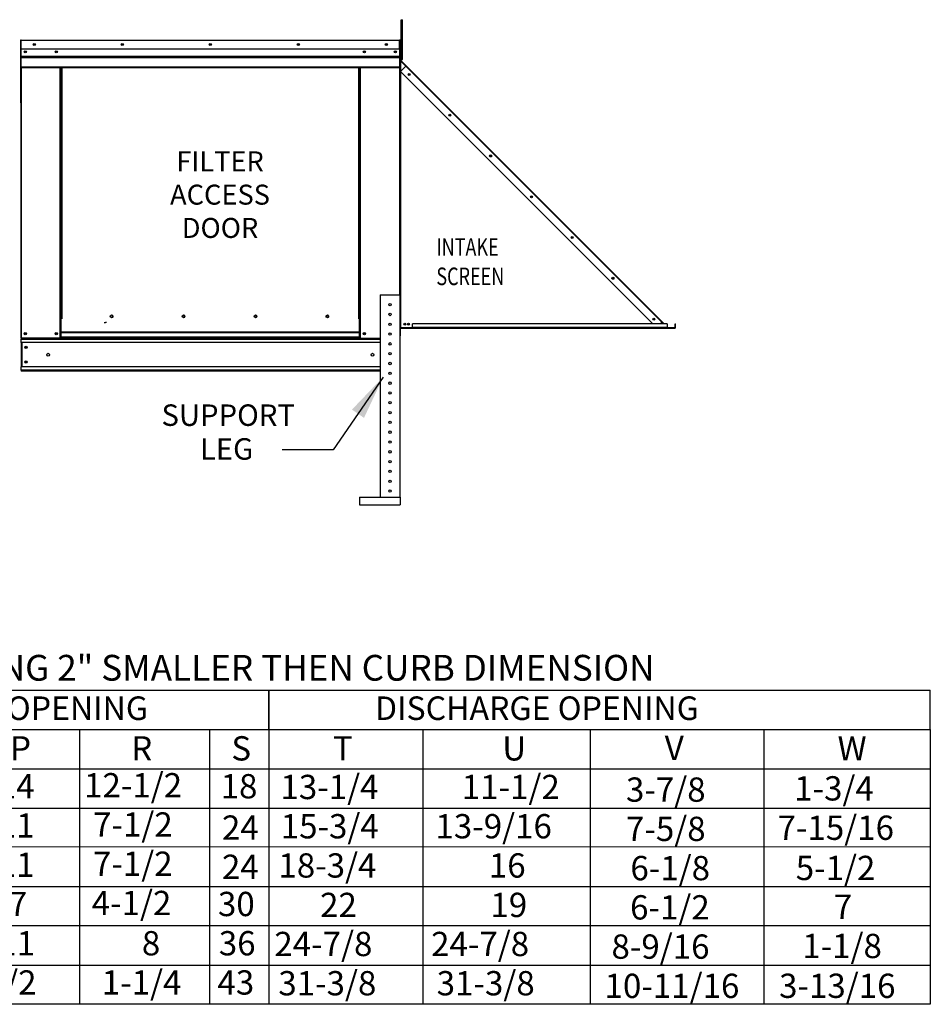
# Model space of a CAD drawing. Units: inches. Extents: x 0 to 1752, y -159 to -1.
# Drawn here: x 139 to 201, y -133 to -67 of the extents above; entities that cross this region are included whole.
import ezdxf
from ezdxf.enums import TextEntityAlignment as Align

# ---------------------------------------------------------------- set-up
doc = ezdxf.new("R2010")
doc.units = ezdxf.units.IN
doc.header["$LTSCALE"] = 4
doc.header["$MEASUREMENT"] = 0
doc.styles.add('SLDTEXTSTYLE0', font='txt', dxfattribs={"width": 0.75})
doc.dimstyles.new('MOD', dxfattribs={"dimscale": 1.5, "dimtxt": 1.2, "dimasz": 2, "dimexe": 1, "dimexo": 0.5, "dimgap": 1, "dimtad": 0, "dimtih": 1, "dimtoh": 1, "dimdec": 4, "dimzin": 0, "dimdsep": 46, "dimtxsty": 'Standard', "dimcen": 0.09, "dimadec": 0, "dimazin": 0, "dimtfac": 1, "dimtdec": 4, "dimtofl": 0, "dimtmove": 0, "dimatfit": 3, "dimfxl": 0, "dimtolj": 1, "dimtzin": 0, "dimarcsym": 0})

msp = doc.modelspace()

# ---------------------------------------------------------------- linework, layer by layer
at = {"color": 7, "linetype": 'Continuous'}
for p, q in [((165.08619, -67.28852), (165.08619, -66.99097)), ((165.08619, -66.99097), (165.16653, -66.99097)), ((165.16653, -67.28852), (165.16653, -66.99097)), ((165.08619, -69.66892), (165.08619, -67.28852)), ((165.08619, -67.28852), (165.16653, -67.28852)), ((165.16653, -69.66892), (165.16653, -67.28852)), ((139.42433, -68.40219), (139.42433, -72.54774)), ((139.4462, -68.40219), (139.42433, -68.40219)), ((139.4462, -68.40219), (139.4462, -72.54774)), ((139.46564, -68.40522), (139.4462, -68.40522)), ((139.46564, -68.36148), (139.46504, -68.36148)), ((139.46504, -68.38335), (139.46504, -68.36148)), ((139.46564, -68.38335), (139.46504, -68.38335)), ((139.46564, -68.36148), (164.98537, -68.36148)), ((139.46564, -68.3661), (139.46564, -68.36148)), ((139.46564, -68.3661), (139.46564, -68.40219)), ((164.98537, -68.40219), (139.46564, -68.40219)), ((139.46564, -68.96898), (139.46564, -68.40219)), ((164.98537, -68.96898), (139.46564, -68.96898)), ((139.46807, -69.4432), (139.46807, -68.96898)), ((164.98294, -68.96898), (164.98294, -69.4432)), ((164.98598, -68.36148), (164.98537, -68.36148)), ((164.98537, -68.3661), (164.98537, -68.36148)), ((164.98537, -68.40219), (164.98537, -68.3661)), ((164.98598, -68.38335), (164.98537, -68.38335)), ((164.98537, -68.96898), (164.98537, -68.40219)), ((165.00481, -68.40522), (164.98537, -68.40522)), ((164.98598, -68.38335), (164.98598, -68.36148)), ((165.00481, -72.54774), (165.00481, -68.40219)), ((165.00481, -68.40219), (165.02668, -68.40219)), ((165.02668, -72.54774), (165.02668, -68.40219)), ((165.08619, -68.99943), (165.02668, -68.99943)), ((139.46807, -69.4432), (164.98294, -69.4432)), ((139.46807, -69.46196), (139.46807, -69.4432)), ((139.46807, -69.46196), (164.98294, -69.46196)), ((139.46807, -69.49029), (139.46807, -69.46196)), ((164.98294, -69.49029), (139.46807, -69.49029)), ((139.46807, -69.53084), (139.46807, -69.49029)), ((139.46807, -69.53084), (164.98294, -69.53084)), ((139.46807, -70.17647), (139.46807, -69.53084)), ((164.98294, -69.4432), (164.98294, -69.46196)), ((164.98294, -69.46196), (164.98294, -69.49029)), ((164.98294, -69.49029), (164.98294, -69.53084)), ((164.98294, -69.53084), (164.98294, -70.17647)), ((165.02668, -69.59453), (165.08619, -69.59453)), ((165.0462, -69.59453), (165.0462, -69.71414)), ((165.08619, -69.66892), (165.16653, -69.66892)), ((139.46807, -70.17647), (164.98294, -70.17647)), ((139.46807, -70.17647), (139.46807, -70.21717)), ((139.46807, -70.21717), (164.98294, -70.21717)), ((139.48691, -70.21717), (139.48691, -88.45262)), ((142.10127, -87.14589), (142.10127, -70.21717)), ((142.14197, -87.14589), (142.14197, -70.21717)), ((142.1608, -87.14589), (142.1608, -70.21717)), ((142.17994, -70.21717), (142.17994, -87.14589)), ((142.22064, -70.21717), (142.22064, -87.14589)), ((162.23037, -87.14589), (162.23037, -70.21717)), ((162.27107, -87.14589), (162.27107, -70.21717)), ((162.29021, -87.14589), (162.29021, -70.21717)), ((162.30904, -87.14589), (162.30904, -70.21717)), ((162.34974, -87.14589), (162.34974, -70.21717)), ((164.96411, -70.21717), (164.96411, -85.53369)), ((164.98294, -70.21717), (164.98294, -70.17647)), ((165.0462, -69.71414), (165.02668, -69.71414)), ((165.0462, -69.77249), (165.02668, -69.77249)), ((165.03732, -69.73983), (165.05113, -69.72603)), ((165.03732, -69.73983), (165.41588, -70.11839)), ((165.0462, -69.77249), (165.0462, -87.76247)), ((165.05307, -69.77249), (165.0462, -69.77249)), ((165.0462, -70.48807), (165.40399, -70.13028)), ((165.05113, -69.72603), (165.42969, -70.10459)), ((165.06302, -69.7893), (165.05307, -69.77249)), ((165.40399, -70.13028), (165.06302, -69.7893)), ((165.06302, -70.47126), (165.06302, -69.7893)), ((165.06302, -69.7893), (165.06302, -69.7893)), ((165.41588, -70.11839), (165.40399, -70.13028)), ((182.65887, -87.38516), (165.40399, -70.13028)), ((165.41588, -70.11839), (165.42969, -70.10459)), ((165.42969, -70.10459), (182.68457, -87.35947)), ((165.0462, -70.48807), (182.04944, -87.49131)), ((165.06302, -87.76246), (165.06302, -70.50488)), ((139.4462, -72.54774), (139.42433, -72.54774)), ((139.4462, -72.54774), (139.4462, -88.45262)), ((165.00481, -72.54774), (165.00481, -88.45262)), ((165.00481, -72.54774), (165.02668, -72.54774)), ((163.67933, -85.53369), (163.67933, -99.17995)), ((163.67933, -85.53369), (165.00177, -85.53369)), ((165.00177, -85.53369), (165.00177, -99.17995)), ((142.10127, -88.45262), (142.10127, -87.14589)), ((142.17994, -88.05409), (142.17994, -87.14589)), ((145.07202, -87.39252), (145.12245, -87.39252)), ((145.12245, -87.39252), (145.16949, -87.39252)), ((145.16949, -87.36543), (145.21992, -87.36543)), ((145.66436, -87.00355), (145.66436, -86.96109)), ((162.27107, -87.14589), (162.23037, -87.14589)), ((162.27107, -87.14589), (162.30904, -87.14589)), ((162.27107, -88.05409), (162.27107, -87.14589)), ((162.27107, -87.16776), (162.34974, -87.16776)), ((162.34974, -87.20846), (162.27107, -87.20846)), ((162.30904, -87.14589), (162.34974, -87.14589)), ((162.34974, -88.45262), (162.34974, -87.14589)), ((183.01666, -87.49131), (165.85969, -87.49131)), ((165.85969, -87.72614), (165.85969, -87.49131)), ((182.55272, -87.49131), (182.65887, -87.38516)), ((182.65887, -87.38516), (182.67076, -87.37327)), ((182.76502, -87.49131), (182.65887, -87.38516)), ((182.67076, -87.37327), (182.68457, -87.35947)), ((182.67076, -87.37327), (182.7888, -87.49131)), ((182.81641, -87.49131), (182.68457, -87.35947)), ((183.01666, -87.49131), (183.01666, -87.72614)), ((183.56162, -87.72614), (183.56162, -87.49131)), ((183.56162, -87.49131), (183.58114, -87.49131)), ((183.58114, -87.72614), (183.58114, -87.49131)), ((162.27107, -88.05409), (142.17994, -88.05409)), ((142.17994, -88.05409), (142.17994, -88.06619)), ((142.17994, -88.06619), (162.27107, -88.06619)), ((142.17994, -88.38575), (142.17994, -88.06619)), ((162.27107, -88.06619), (162.27107, -88.05409)), ((162.27107, -88.38575), (162.27107, -88.06619)), ((165.0462, -88.3048), (165.0462, -87.79881)), ((183.5448, -87.76247), (165.06302, -87.76247)), ((183.5448, -87.79501), (165.06302, -87.79501)), ((183.01666, -87.72614), (165.85969, -87.72614)), ((165.85969, -87.76247), (165.85969, -87.72614)), ((183.01666, -87.76247), (165.85969, -87.76247)), ((183.06313, -87.73803), (183.01666, -87.69156)), ((183.01666, -87.71917), (183.04932, -87.75183)), ((183.01666, -87.72614), (183.01666, -87.76247)), ((183.04932, -87.75183), (183.06313, -87.73803)), ((183.07501, -87.74295), (183.07501, -87.76247)), ((183.07501, -87.74295), (183.5448, -87.74295)), ((183.5448, -87.74295), (183.5448, -87.76247)), ((183.5448, -87.79501), (183.5448, -87.76247)), ((183.56162, -87.72614), (183.58114, -87.72614)), ((139.4462, -88.45262), (139.48691, -88.45262)), ((139.46807, -88.45262), (139.46807, -88.51701)), ((139.46807, -88.51701), (163.67933, -88.51701)), ((139.46807, -88.75637), (139.46807, -88.51701)), ((163.67933, -88.75637), (139.46807, -88.75637)), ((139.46807, -88.75637), (139.46807, -90.37717)), ((142.10127, -88.45262), (139.48691, -88.45262)), ((139.51364, -88.75637), (139.51364, -90.37717)), ((139.53247, -88.75637), (139.53247, -90.37717)), ((142.17994, -88.41191), (142.10127, -88.41191)), ((142.17994, -88.45262), (142.10127, -88.45262)), ((162.27107, -88.38575), (142.17994, -88.38575)), ((142.17994, -88.45262), (142.17994, -88.38575)), ((142.17994, -88.45262), (162.27107, -88.45262)), ((162.27107, -88.38575), (162.27107, -88.45262)), ((162.34974, -88.41191), (162.27107, -88.41191)), ((162.34974, -88.45262), (162.27107, -88.45262)), ((162.34974, -88.45262), (163.67933, -88.45262)), ((165.00481, -88.45262), (165.00177, -88.45262)), ((165.01422, -88.30481), (165.03797, -88.30481)), ((165.01422, -88.30481), (165.03467, -88.30481)), ((165.0331, -88.30481), (165.01422, -88.30481)), ((165.0462, -88.3048), (165.0397, -88.3048)), ((163.67933, -90.37717), (139.46807, -90.37717)), ((139.46807, -90.61652), (139.46807, -90.37717)), ((163.67933, -90.61652), (139.46807, -90.61652)), ((139.46807, -90.61652), (139.46807, -90.68092)), ((163.67933, -90.68092), (139.46807, -90.68092)), ((162.28106, -99.17995), (165.0086, -99.17995)), ((162.28106, -99.17995), (162.28106, -99.67587)), ((165.0086, -99.17995), (165.0086, -99.67587)), ((162.28106, -99.67587), (165.0086, -99.67587))]:
    msp.add_line(p, q, dxfattribs=at)
at = {"linetype": 'Continuous'}
msp.add_line((160.51018, -95.97297), (157.06787, -95.97297), dxfattribs=at)
for p, q in [((29.49664, -112.18632), (200.74778, -112.18632)), ((156.17251, -112.21241), (156.17251, -133.34757)), ((156.17637, -114.85343), (156.17693, -112.20828)), ((166.2244, -112.18632), (191.21162, -112.18632)), ((167.22285, -112.18632), (200.74778, -112.18632)), ((199.45299, -112.18632), (200.74778, -112.18632)), ((200.74778, -114.83148), (200.74778, -112.18632)), ((200.74778, -114.83148), (200.74778, -112.18632)), ((29.49664, -114.83148), (200.74778, -114.83148)), ((143.40016, -114.85757), (143.40016, -130.70241)), ((143.40016, -114.85757), (143.40016, -120.12179)), ((152.16753, -114.83148), (152.16753, -133.34757)), ((166.2244, -114.83148), (191.21162, -114.83148)), ((166.55011, -114.83148), (166.55011, -133.34757)), ((167.22285, -114.83148), (200.74778, -114.83148)), ((177.83056, -114.83148), (177.83056, -133.34757)), ((189.53403, -114.83148), (189.53403, -133.34757)), ((200.74778, -114.83148), (200.74778, -117.47663)), ((200.74778, -114.83148), (200.74778, -117.47663)), ((200.74778, -114.83148), (200.74778, -117.47663)), ((29.49664, -117.47663), (200.74778, -117.47663)), ((189.30385, -117.47663), (200.74778, -117.47663)), ((200.74778, -117.47663), (200.74778, -120.12179)), ((200.74778, -117.47663), (200.74778, -120.12179)), ((200.74778, -117.47663), (200.74778, -120.12179)), ((29.49664, -120.12179), (200.74779, -120.13102)), ((143.40016, -120.12179), (143.40016, -122.76695)), ((189.30385, -120.12179), (200.74778, -120.12179)), ((200.74778, -120.12179), (200.74778, -133.34757)), ((200.74778, -120.12179), (200.74778, -133.32148)), ((200.74778, -120.12179), (200.7488, -122.71262)), ((30.36891, -122.76695), (200.7488, -122.71262)), ((200.7488, -122.71262), (200.7488, -133.34757)), ((143.40016, -122.76695), (143.40016, -125.4121)), ((200.74778, -122.76695), (200.74778, -125.4121)), ((29.49664, -125.4121), (200.7488, -125.4121)), ((143.40016, -125.4121), (143.40016, -128.05726)), ((200.74778, -125.4121), (200.74778, -128.05726)), ((29.49664, -128.05726), (200.74778, -128.03472)), ((143.40016, -128.05726), (143.40016, -133.34757)), ((200.74778, -128.05726), (200.74778, -133.34757)), ((29.49664, -130.70241), (200.7488, -130.70241)), ((200.74778, -133.34757), (0.10378, -133.34757))]:
    msp.add_line(p, q)
at = {"color": 7, "linetype": 'Continuous'}
for centre, radius in [((140.35745, -68.66523), 0.07594), ((140.35745, -68.66523), 0.03949), ((146.29148, -68.66523), 0.07594), ((146.29148, -68.66523), 0.03949), ((152.22551, -68.66523), 0.07594), ((152.22551, -68.66523), 0.03949), ((158.15954, -68.66523), 0.07594), ((158.15954, -68.66523), 0.03949), ((164.09356, -68.66523), 0.07594), ((164.09356, -68.66523), 0.03949), ((139.74995, -69.1567), 0.07594), ((139.74995, -69.1567), 0.03949), ((141.83822, -69.1567), 0.07594), ((141.83822, -69.1567), 0.03949), ((162.61279, -69.1567), 0.07594), ((162.61279, -69.1567), 0.03949), ((164.70106, -69.1567), 0.07594), ((164.70106, -69.1567), 0.03949), ((165.62111, -70.67949), 0.06779), ((165.62111, -70.67949), 0.03525), ((168.36915, -73.42753), 0.06779), ((168.36915, -73.42753), 0.03525), ((171.11719, -76.17557), 0.06779), ((171.11719, -76.17557), 0.03525), ((173.86523, -78.92361), 0.06779), ((173.86523, -78.92361), 0.03525), ((176.61327, -81.67165), 0.06779), ((176.61327, -81.67165), 0.03525), ((179.3613, -84.41969), 0.06779), ((179.3613, -84.41969), 0.03525), ((164.34055, -86.19491), 0.08265), ((145.57271, -86.98232), 0.09408), ((150.41882, -86.98232), 0.09408), ((155.26492, -86.98232), 0.09408), ((160.11103, -86.98232), 0.09408), ((164.34055, -86.85613), 0.08265), ((164.34055, -87.51735), 0.08265), ((165.33472, -87.51083), 0.06779), ((165.33472, -87.51083), 0.03525), ((165.57443, -87.51083), 0.06779), ((165.57443, -87.51083), 0.03525), ((182.10934, -87.16773), 0.06779), ((182.10934, -87.16773), 0.03525), ((139.74995, -88.14887), 0.07594), ((139.74995, -88.14887), 0.03949), ((141.83822, -88.14887), 0.07594), ((141.83822, -88.14887), 0.03949), ((162.61279, -88.14887), 0.07594), ((162.61279, -88.14887), 0.03949), ((164.34055, -88.17857), 0.08265), ((164.34055, -88.8398), 0.08265), ((139.8025, -89.0671), 0.07594), ((139.8025, -89.0671), 0.03949), ((141.29056, -89.56677), 0.09492), ((163.16045, -89.56677), 0.09492), ((164.34055, -89.50102), 0.08265), ((139.8025, -90.06643), 0.07594), ((139.8025, -90.06643), 0.03949), ((164.34055, -90.16224), 0.08265), ((164.34055, -90.82346), 0.08265), ((164.34055, -91.48468), 0.08265), ((164.34055, -92.1459), 0.08265), ((164.34055, -92.80712), 0.08265), ((164.34055, -93.46834), 0.08265), ((164.34055, -94.12956), 0.08265), ((164.34055, -94.79078), 0.08265), ((164.34055, -95.45201), 0.08265), ((164.34055, -96.11323), 0.08265), ((164.34055, -96.77445), 0.08265), ((164.34055, -97.43567), 0.08265), ((164.34055, -98.09689), 0.08265), ((164.34055, -98.75811), 0.08265)]:
    msp.add_circle(centre, radius, dxfattribs=at)
for centre, radius, start, end in [((139.46504, -68.40219), 0.0407, 90, 180), ((139.46504, -68.40219), 0.01883, 90, 180), ((164.98598, -68.40219), 0.0407, 0, 90), ((164.98598, -68.40219), 0.01883, 0, 90), ((165.06302, -69.71414), 0.03634, 180, 225), ((165.06302, -69.71414), 0.01681, 180, 225), ((139.46504, -72.54774), 0.0407, 180, 242.4393969), ((164.98598, -72.54774), 0.0407, 297.5606031, 0), ((145.64685, -86.98232), 0.04892, 82.3810088, 180), ((145.64685, -86.98232), 0.04892, 180, 277.6189911), ((150.49295, -86.98232), 0.04892, 82.3810085, 180), ((150.49295, -86.98232), 0.04892, 180, 277.6189914), ((155.33906, -86.98232), 0.04892, 82.3810088, 180), ((155.33906, -86.98232), 0.04892, 180, 277.6189912), ((160.18517, -86.98232), 0.04892, 82.3810091, 180), ((160.18517, -86.98232), 0.04892, 180, 277.6189909), ((183.07501, -87.72614), 0.03634, 225, 270), ((183.07501, -87.72614), 0.01681, 225, 270), ((183.5448, -87.72614), 0.01681, 270, 0), ((183.5448, -87.72614), 0.03634, 270, 0)]:
    msp.add_arc(centre, radius, start, end, dxfattribs=at)

# ---------------------------------------------------------------- texts
for s, p in [('FILTER', (152.87819, -77.21056)), ('ACCESS', (152.87819, -79.4547)), ('DOOR', (152.87819, -81.69885))]:
    msp.add_text(s, height=1.346486).set_placement(p, align=Align.CENTER)
at = {"linetype": 'Continuous', "style": 'SLDTEXTSTYLE0', "width": 0.75}
for s, p in [('INTAKE', (167.4595, -82.90377)), ('SCREEN', (167.4595, -84.881))]:
    msp.add_text(s, height=1.18634, dxfattribs=at).set_placement(p)
at = {"linetype": 'Continuous'}
for s, height, p in [('SUPPORT', 1.446421, (148.93323, -94.36554)), ('LEG', 1.446421, (151.52613, -96.64334)), ('ROOF OPENING 2" SMALLER THEN CURB DIMENSION', 1.7358838, (124.11609, -111.53537))]:
    msp.add_text(s, height=height, dxfattribs=at).set_placement(p)
for s, p in [('RETURN OPENING', (138.80362, -113.39284)), ('DISCHARGE OPENING', (174.2346, -113.39284))]:
    msp.add_text(s, height=1.5870937).set_placement(p, align=Align.MIDDLE_CENTER)
for s, p in [('P', (138.72658, -116.91602)), ('R', (146.89094, -116.91602)), ('S', (153.64147, -116.91602)), ('T', (160.48506, -116.91602)), ('U', (171.89923, -116.91602)), ('V', (182.85038, -116.88993)), ('W', (194.49739, -116.91602)), ('14', (137.9028, -119.46948)), ('12-1/2', (143.71683, -119.40145)), ('18', (152.91923, -119.46948)), ('13-1/4', (156.9529, -119.51904)), ('11-1/2', (169.17119, -119.51904)), ('3-7/8', (180.23875, -119.69642)), ('1-3/4', (191.57437, -119.61259)), ('11', (137.9028, -122.11463)), ('7-1/2', (144.3245, -122.0466)), ('24', (153.01059, -122.25435)), ('15-3/4', (156.97053, -122.16419)), ('13-9/16', (167.39803, -122.16419)), ('7-5/8', (180.23876, -122.34158)), ('7-15/16', (190.45385, -122.2649)), ('11', (137.9028, -124.75979)), ('7-1/2', (144.3168, -124.69176)), ('24', (153.01059, -124.89951)), ('18-3/4', (156.81537, -124.80935)), ('16', (170.99776, -124.80935)), ('6-1/8', (180.5366, -124.98673)), ('5-1/2', (191.67838, -124.975)), ('7', (138.65085, -127.40495)), ('4-1/2', (144.23094, -127.33692)), ('30', (152.73952, -127.40495)), ('22', (159.6221, -127.46755)), ('19', (171.10193, -127.46755)), ('6-1/2', (180.51586, -127.63189)), ('7', (194.24676, -127.58795)), ('11', (137.9323, -130.0501)), ('8', (147.61146, -130.0501)), ('36', (152.79763, -130.0501)), ('24-7/8', (156.54151, -130.09966)), ('24-7/8', (167.10382, -130.09966)), ('8-9/16', (179.26199, -130.27705)), ('1-1/8', (192.1186, -130.2331)), ('6-1/2', (135.14356, -132.69526)), ('1-1/4', (144.91158, -132.69526)), ('43', (152.7067, -132.69526)), ('31-3/8', (156.80784, -132.74482)), ('31-3/8', (167.48146, -132.74482)), ('10-11/16', (178.7953, -132.9222)), ('3-13/16', (190.55755, -132.91814))]:
    msp.add_text(s, height=1.63669).set_placement(p)

# ---------------------------------------------------------------- leaders
msp.add_leader([(163.8747, -91.07452), (160.51018, -95.97297)], dimstyle='MOD')

doc.saveas('drawing.dxf')
